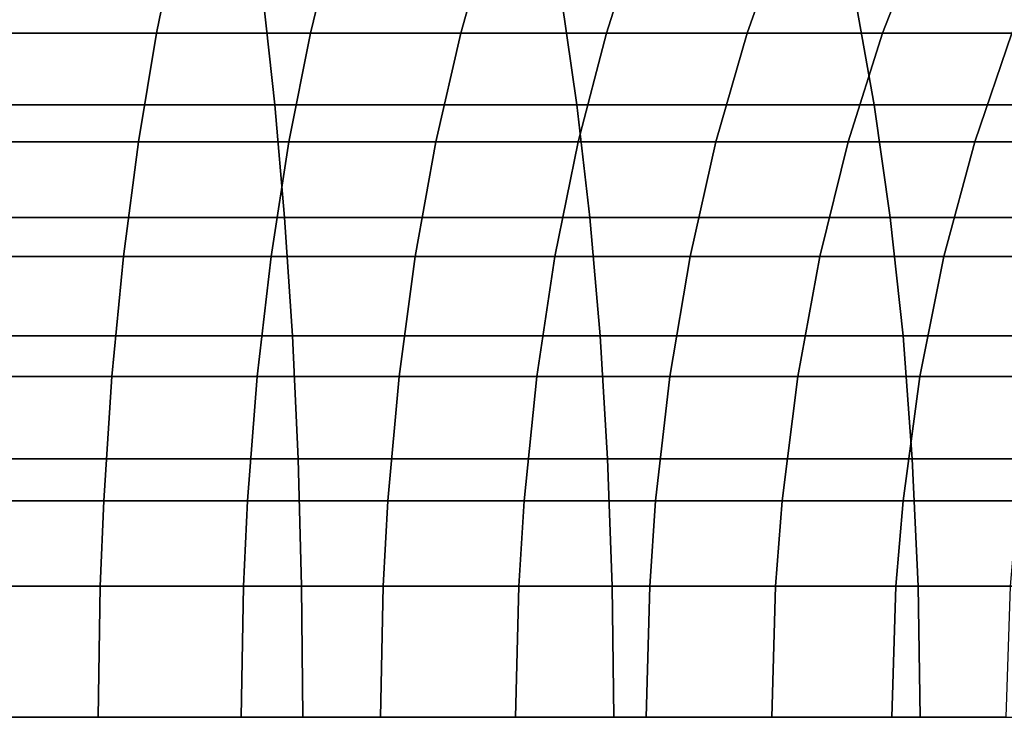
# Model space of a CAD drawing. Extents: x -0.284 to 0.284, y -0.088 to 0.
# Drawn here: x 0.213 to 0.225, y -0.072 to -0.064 of the extents above; entities that cross this region are included whole.
import ezdxf

# ---------------------------------------------------------------- set-up
doc = ezdxf.new("R2010")
doc.units = 0
doc.layers.add('L6_ROHR_FARBE', color=7, linetype='CONTINUOUS')

msp = doc.modelspace()

# ---------------------------------------------------------------- linework, layer by layer
at = {"layer": 'L6_ROHR_FARBE', "color": 253, "invisible_edges": 9}
for points in [[(0.212988, -0.062573, 0.146902), (0.214672, -0.063804, 0.14824), (0.212785, -0.063804, 0.147693), (0.212988, -0.062573, 0.146902)], [(0.214672, -0.063804, 0.14824), (0.212988, -0.062573, 0.146902), (0.214924, -0.062573, 0.147464), (0.214672, -0.063804, 0.14824)], [(0.214924, -0.062573, 0.147464), (0.216523, -0.063804, 0.148907), (0.214672, -0.063804, 0.14824), (0.214924, -0.062573, 0.147464)], [(0.216523, -0.063804, 0.148907), (0.214924, -0.062573, 0.147464), (0.216823, -0.062573, 0.148148), (0.216523, -0.063804, 0.148907)], [(0.216823, -0.062573, 0.148148), (0.218327, -0.063804, 0.149688), (0.216523, -0.063804, 0.148907), (0.216823, -0.062573, 0.148148)], [(0.218327, -0.063804, 0.149688), (0.216823, -0.062573, 0.148148), (0.218675, -0.062573, 0.148949), (0.218327, -0.063804, 0.149688)], [(0.218675, -0.062573, 0.148949), (0.220077, -0.063804, 0.15058), (0.218327, -0.063804, 0.149688), (0.218675, -0.062573, 0.148949)], [(0.220077, -0.063804, 0.15058), (0.218675, -0.062573, 0.148949), (0.220471, -0.062573, 0.149865), (0.220077, -0.063804, 0.15058)], [(0.220471, -0.062573, 0.149865), (0.221769, -0.063804, 0.15158), (0.220077, -0.063804, 0.15058), (0.220471, -0.062573, 0.149865)], [(0.221769, -0.063804, 0.15158), (0.220471, -0.062573, 0.149865), (0.222206, -0.062573, 0.150891), (0.221769, -0.063804, 0.15158)], [(0.222206, -0.062573, 0.150891), (0.223396, -0.063804, 0.152686), (0.221769, -0.063804, 0.15158), (0.222206, -0.062573, 0.150891)], [(0.223396, -0.063804, 0.152686), (0.222206, -0.062573, 0.150891), (0.223876, -0.062573, 0.152025), (0.223396, -0.063804, 0.152686)], [(0.223876, -0.062573, 0.152025), (0.224949, -0.063804, 0.153891), (0.223396, -0.063804, 0.152686), (0.223876, -0.062573, 0.152025)], [(0.224949, -0.063804, 0.153891), (0.223876, -0.062573, 0.152025), (0.22547, -0.062573, 0.153262), (0.224949, -0.063804, 0.153891)], [(0.212423, -0.064667, 0.119259), (0.215956, -0.063385, 0.120568), (0.21233, -0.063385, 0.119994), (0.212423, -0.064667, 0.119259)], [(0.215956, -0.063385, 0.120568), (0.212423, -0.064667, 0.119259), (0.216095, -0.064667, 0.11984), (0.215956, -0.063385, 0.120568)], [(0.216095, -0.064667, 0.11984), (0.219539, -0.063385, 0.121369), (0.215956, -0.063385, 0.120568), (0.216095, -0.064667, 0.11984)], [(0.219539, -0.063385, 0.121369), (0.216095, -0.064667, 0.11984), (0.219723, -0.064667, 0.120651), (0.219539, -0.063385, 0.121369)], [(0.219723, -0.064667, 0.120651), (0.223067, -0.063385, 0.122393), (0.219539, -0.063385, 0.121369), (0.219723, -0.064667, 0.120651)], [(0.223067, -0.063385, 0.122393), (0.219723, -0.064667, 0.120651), (0.223296, -0.064667, 0.121688), (0.223067, -0.063385, 0.122393)], [(0.223296, -0.064667, 0.121688), (0.226532, -0.063385, 0.123641), (0.223067, -0.063385, 0.122393), (0.223296, -0.064667, 0.121688)], [(0.226532, -0.063385, 0.123641), (0.223296, -0.064667, 0.121688), (0.226805, -0.064667, 0.122952), (0.226532, -0.063385, 0.123641)], [(0.212785, -0.063804, 0.147693), (0.214455, -0.065111, 0.148908), (0.21261, -0.065111, 0.148373), (0.212785, -0.063804, 0.147693)], [(0.214455, -0.065111, 0.148908), (0.212785, -0.063804, 0.147693), (0.214672, -0.063804, 0.14824), (0.214455, -0.065111, 0.148908)], [(0.214672, -0.063804, 0.14824), (0.216264, -0.065111, 0.14956), (0.214455, -0.065111, 0.148908), (0.214672, -0.063804, 0.14824)], [(0.216264, -0.065111, 0.14956), (0.214672, -0.063804, 0.14824), (0.216523, -0.063804, 0.148907), (0.216264, -0.065111, 0.14956)], [(0.216523, -0.063804, 0.148907), (0.218028, -0.065111, 0.150324), (0.216264, -0.065111, 0.14956), (0.216523, -0.063804, 0.148907)], [(0.218028, -0.065111, 0.150324), (0.216523, -0.063804, 0.148907), (0.218327, -0.063804, 0.149688), (0.218028, -0.065111, 0.150324)], [(0.218327, -0.063804, 0.149688), (0.219739, -0.065111, 0.151196), (0.218028, -0.065111, 0.150324), (0.218327, -0.063804, 0.149688)], [(0.219739, -0.065111, 0.151196), (0.218327, -0.063804, 0.149688), (0.220077, -0.063804, 0.15058), (0.219739, -0.065111, 0.151196)], [(0.220077, -0.063804, 0.15058), (0.221393, -0.065111, 0.152174), (0.219739, -0.065111, 0.151196), (0.220077, -0.063804, 0.15058)], [(0.221393, -0.065111, 0.152174), (0.220077, -0.063804, 0.15058), (0.221769, -0.063804, 0.15158), (0.221393, -0.065111, 0.152174)], [(0.221769, -0.063804, 0.15158), (0.222983, -0.065111, 0.153254), (0.221393, -0.065111, 0.152174), (0.221769, -0.063804, 0.15158)], [(0.222983, -0.065111, 0.153254), (0.221769, -0.063804, 0.15158), (0.223396, -0.063804, 0.152686), (0.222983, -0.065111, 0.153254)], [(0.223396, -0.063804, 0.152686), (0.224502, -0.065111, 0.154432), (0.222983, -0.065111, 0.153254), (0.223396, -0.063804, 0.152686)], [(0.224502, -0.065111, 0.154432), (0.223396, -0.063804, 0.152686), (0.224949, -0.063804, 0.153891), (0.224502, -0.065111, 0.154432)], [(0.224949, -0.063804, 0.153891), (0.225943, -0.065111, 0.155703), (0.224502, -0.065111, 0.154432), (0.224949, -0.063804, 0.153891)], [(0.212501, -0.066021, 0.118642), (0.216095, -0.064667, 0.11984), (0.212423, -0.064667, 0.119259), (0.212501, -0.066021, 0.118642)], [(0.216095, -0.064667, 0.11984), (0.212501, -0.066021, 0.118642), (0.216212, -0.066021, 0.119229), (0.216095, -0.064667, 0.11984)], [(0.216212, -0.066021, 0.119229), (0.219723, -0.064667, 0.120651), (0.216095, -0.064667, 0.11984), (0.216212, -0.066021, 0.119229)], [(0.219723, -0.064667, 0.120651), (0.216212, -0.066021, 0.119229), (0.219878, -0.066021, 0.120048), (0.219723, -0.064667, 0.120651)], [(0.219878, -0.066021, 0.120048), (0.223296, -0.064667, 0.121688), (0.219723, -0.064667, 0.120651), (0.219878, -0.066021, 0.120048)], [(0.223296, -0.064667, 0.121688), (0.219878, -0.066021, 0.120048), (0.223488, -0.066021, 0.121096), (0.223296, -0.064667, 0.121688)], [(0.223488, -0.066021, 0.121096), (0.226805, -0.064667, 0.122952), (0.223296, -0.064667, 0.121688), (0.223488, -0.066021, 0.121096)], [(0.226805, -0.064667, 0.122952), (0.223488, -0.066021, 0.121096), (0.227034, -0.066021, 0.122373), (0.226805, -0.064667, 0.122952)], [(0.21261, -0.065111, 0.148373), (0.214276, -0.066487, 0.149461), (0.212466, -0.066487, 0.148936), (0.21261, -0.065111, 0.148373)], [(0.214276, -0.066487, 0.149461), (0.21261, -0.065111, 0.148373), (0.214455, -0.065111, 0.148908), (0.214276, -0.066487, 0.149461)], [(0.214455, -0.065111, 0.148908), (0.21605, -0.066487, 0.1501), (0.214276, -0.066487, 0.149461), (0.214455, -0.065111, 0.148908)], [(0.21605, -0.066487, 0.1501), (0.214455, -0.065111, 0.148908), (0.216264, -0.065111, 0.14956), (0.21605, -0.066487, 0.1501)], [(0.216264, -0.065111, 0.14956), (0.21778, -0.066487, 0.150849), (0.21605, -0.066487, 0.1501), (0.216264, -0.065111, 0.14956)], [(0.21778, -0.066487, 0.150849), (0.216264, -0.065111, 0.14956), (0.218028, -0.065111, 0.150324), (0.21778, -0.066487, 0.150849)], [(0.218028, -0.065111, 0.150324), (0.219459, -0.066487, 0.151705), (0.21778, -0.066487, 0.150849), (0.218028, -0.065111, 0.150324)], [(0.219459, -0.066487, 0.151705), (0.218028, -0.065111, 0.150324), (0.219739, -0.065111, 0.151196), (0.219459, -0.066487, 0.151705)], [(0.219739, -0.065111, 0.151196), (0.221082, -0.066487, 0.152664), (0.219459, -0.066487, 0.151705), (0.219739, -0.065111, 0.151196)], [(0.221082, -0.066487, 0.152664), (0.219739, -0.065111, 0.151196), (0.221393, -0.065111, 0.152174), (0.221082, -0.066487, 0.152664)], [(0.221393, -0.065111, 0.152174), (0.222642, -0.066487, 0.153724), (0.221082, -0.066487, 0.152664), (0.221393, -0.065111, 0.152174)], [(0.222642, -0.066487, 0.153724), (0.221393, -0.065111, 0.152174), (0.222983, -0.065111, 0.153254), (0.222642, -0.066487, 0.153724)], [(0.222983, -0.065111, 0.153254), (0.224131, -0.066487, 0.15488), (0.222642, -0.066487, 0.153724), (0.222983, -0.065111, 0.153254)], [(0.224131, -0.066487, 0.15488), (0.222983, -0.065111, 0.153254), (0.224502, -0.065111, 0.154432), (0.224131, -0.066487, 0.15488)], [(0.224502, -0.065111, 0.154432), (0.225545, -0.066487, 0.156126), (0.224131, -0.066487, 0.15488), (0.224502, -0.065111, 0.154432)], [(0.225545, -0.066487, 0.156126), (0.224502, -0.065111, 0.154432), (0.225943, -0.065111, 0.155703), (0.225545, -0.066487, 0.156126)], [(0.212563, -0.067441, 0.118149), (0.216212, -0.066021, 0.119229), (0.212501, -0.066021, 0.118642), (0.212563, -0.067441, 0.118149)], [(0.216212, -0.066021, 0.119229), (0.212563, -0.067441, 0.118149), (0.216305, -0.067441, 0.118742), (0.216212, -0.066021, 0.119229)], [(0.216305, -0.067441, 0.118742), (0.219878, -0.066021, 0.120048), (0.216212, -0.066021, 0.119229), (0.216305, -0.067441, 0.118742)], [(0.219878, -0.066021, 0.120048), (0.216305, -0.067441, 0.118742), (0.220001, -0.067441, 0.119568), (0.219878, -0.066021, 0.120048)], [(0.220001, -0.067441, 0.119568), (0.223488, -0.066021, 0.121096), (0.219878, -0.066021, 0.120048), (0.220001, -0.067441, 0.119568)], [(0.223488, -0.066021, 0.121096), (0.220001, -0.067441, 0.119568), (0.223641, -0.067441, 0.120624), (0.223488, -0.066021, 0.121096)], [(0.223641, -0.067441, 0.120624), (0.227034, -0.066021, 0.122373), (0.223488, -0.066021, 0.121096), (0.223641, -0.067441, 0.120624)], [(0.227034, -0.066021, 0.122373), (0.223641, -0.067441, 0.120624), (0.227217, -0.067441, 0.121912), (0.227034, -0.066021, 0.122373)], [(0.212466, -0.066487, 0.148936), (0.214136, -0.067927, 0.149891), (0.212353, -0.067927, 0.149374), (0.212466, -0.066487, 0.148936)], [(0.214136, -0.067927, 0.149891), (0.212466, -0.066487, 0.148936), (0.214276, -0.066487, 0.149461), (0.214136, -0.067927, 0.149891)], [(0.214276, -0.066487, 0.149461), (0.215883, -0.067927, 0.150521), (0.214136, -0.067927, 0.149891), (0.214276, -0.066487, 0.149461)], [(0.215883, -0.067927, 0.150521), (0.214276, -0.066487, 0.149461), (0.21605, -0.066487, 0.1501), (0.215883, -0.067927, 0.150521)], [(0.21605, -0.066487, 0.1501), (0.217588, -0.067927, 0.151259), (0.215883, -0.067927, 0.150521), (0.21605, -0.066487, 0.1501)], [(0.217588, -0.067927, 0.151259), (0.21605, -0.066487, 0.1501), (0.21778, -0.066487, 0.150849), (0.217588, -0.067927, 0.151259)], [(0.21778, -0.066487, 0.150849), (0.219241, -0.067927, 0.152102), (0.217588, -0.067927, 0.151259), (0.21778, -0.066487, 0.150849)], [(0.219241, -0.067927, 0.152102), (0.21778, -0.066487, 0.150849), (0.219459, -0.066487, 0.151705), (0.219241, -0.067927, 0.152102)], [(0.219459, -0.066487, 0.151705), (0.220839, -0.067927, 0.153046), (0.219241, -0.067927, 0.152102), (0.219459, -0.066487, 0.151705)], [(0.220839, -0.067927, 0.153046), (0.219459, -0.066487, 0.151705), (0.221082, -0.066487, 0.152664), (0.220839, -0.067927, 0.153046)], [(0.221082, -0.066487, 0.152664), (0.222376, -0.067927, 0.15409), (0.220839, -0.067927, 0.153046), (0.221082, -0.066487, 0.152664)], [(0.222376, -0.067927, 0.15409), (0.221082, -0.066487, 0.152664), (0.222642, -0.066487, 0.153724), (0.222376, -0.067927, 0.15409)], [(0.222642, -0.066487, 0.153724), (0.223843, -0.067927, 0.155228), (0.222376, -0.067927, 0.15409), (0.222642, -0.066487, 0.153724)], [(0.223843, -0.067927, 0.155228), (0.222642, -0.066487, 0.153724), (0.224131, -0.066487, 0.15488), (0.223843, -0.067927, 0.155228)], [(0.224131, -0.066487, 0.15488), (0.225236, -0.067927, 0.156456), (0.223843, -0.067927, 0.155228), (0.224131, -0.066487, 0.15488)], [(0.225236, -0.067927, 0.156456), (0.224131, -0.066487, 0.15488), (0.225545, -0.066487, 0.156126), (0.225236, -0.067927, 0.156456)], [(0.212609, -0.068918, 0.117789), (0.216305, -0.067441, 0.118742), (0.212563, -0.067441, 0.118149), (0.212609, -0.068918, 0.117789)], [(0.216305, -0.067441, 0.118742), (0.212609, -0.068918, 0.117789), (0.216373, -0.068918, 0.118385), (0.216305, -0.067441, 0.118742)], [(0.216373, -0.068918, 0.118385), (0.220001, -0.067441, 0.119568), (0.216305, -0.067441, 0.118742), (0.216373, -0.068918, 0.118385)], [(0.220001, -0.067441, 0.119568), (0.216373, -0.068918, 0.118385), (0.220092, -0.068918, 0.119216), (0.220001, -0.067441, 0.119568)], [(0.220092, -0.068918, 0.119216), (0.223641, -0.067441, 0.120624), (0.220001, -0.067441, 0.119568), (0.220092, -0.068918, 0.119216)], [(0.223641, -0.067441, 0.120624), (0.220092, -0.068918, 0.119216), (0.223753, -0.068918, 0.120279), (0.223641, -0.067441, 0.120624)], [(0.223753, -0.068918, 0.120279), (0.227217, -0.067441, 0.121912), (0.223641, -0.067441, 0.120624), (0.223753, -0.068918, 0.120279)], [(0.227217, -0.067441, 0.121912), (0.223753, -0.068918, 0.120279), (0.227351, -0.068918, 0.121574), (0.227217, -0.067441, 0.121912)], [(0.212353, -0.067927, 0.149374), (0.214038, -0.069422, 0.150193), (0.212274, -0.069422, 0.149681), (0.212353, -0.067927, 0.149374)], [(0.214038, -0.069422, 0.150193), (0.212353, -0.067927, 0.149374), (0.214136, -0.067927, 0.149891), (0.214038, -0.069422, 0.150193)], [(0.214136, -0.067927, 0.149891), (0.215766, -0.069422, 0.150815), (0.214038, -0.069422, 0.150193), (0.214136, -0.067927, 0.149891)], [(0.215766, -0.069422, 0.150815), (0.214136, -0.067927, 0.149891), (0.215883, -0.067927, 0.150521), (0.215766, -0.069422, 0.150815)], [(0.215883, -0.067927, 0.150521), (0.217452, -0.069422, 0.151546), (0.215766, -0.069422, 0.150815), (0.215883, -0.067927, 0.150521)], [(0.217452, -0.069422, 0.151546), (0.215883, -0.067927, 0.150521), (0.217588, -0.067927, 0.151259), (0.217452, -0.069422, 0.151546)], [(0.217588, -0.067927, 0.151259), (0.219088, -0.069422, 0.15238), (0.217452, -0.069422, 0.151546), (0.217588, -0.067927, 0.151259)], [(0.219088, -0.069422, 0.15238), (0.217588, -0.067927, 0.151259), (0.219241, -0.067927, 0.152102), (0.219088, -0.069422, 0.15238)], [(0.219241, -0.067927, 0.152102), (0.220669, -0.069422, 0.153314), (0.219088, -0.069422, 0.15238), (0.219241, -0.067927, 0.152102)], [(0.220669, -0.069422, 0.153314), (0.219241, -0.067927, 0.152102), (0.220839, -0.067927, 0.153046), (0.220669, -0.069422, 0.153314)], [(0.220839, -0.067927, 0.153046), (0.222189, -0.069422, 0.154347), (0.220669, -0.069422, 0.153314), (0.220839, -0.067927, 0.153046)], [(0.222189, -0.069422, 0.154347), (0.220839, -0.067927, 0.153046), (0.222376, -0.067927, 0.15409), (0.222189, -0.069422, 0.154347)], [(0.222376, -0.067927, 0.15409), (0.223641, -0.069422, 0.155473), (0.222189, -0.069422, 0.154347), (0.222376, -0.067927, 0.15409)], [(0.223641, -0.069422, 0.155473), (0.222376, -0.067927, 0.15409), (0.223843, -0.067927, 0.155228), (0.223641, -0.069422, 0.155473)], [(0.223843, -0.067927, 0.155228), (0.225018, -0.069422, 0.156687), (0.223641, -0.069422, 0.155473), (0.223843, -0.067927, 0.155228)], [(0.225018, -0.069422, 0.156687), (0.223843, -0.067927, 0.155228), (0.225236, -0.067927, 0.156456), (0.225018, -0.069422, 0.156687)], [(0.212637, -0.070446, 0.117568), (0.216373, -0.068918, 0.118385), (0.212609, -0.068918, 0.117789), (0.212637, -0.070446, 0.117568)], [(0.216373, -0.068918, 0.118385), (0.212637, -0.070446, 0.117568), (0.216415, -0.070446, 0.118166), (0.216373, -0.068918, 0.118385)], [(0.216415, -0.070446, 0.118166), (0.220092, -0.068918, 0.119216), (0.216373, -0.068918, 0.118385), (0.216415, -0.070446, 0.118166)], [(0.220092, -0.068918, 0.119216), (0.216415, -0.070446, 0.118166), (0.220147, -0.070446, 0.119), (0.220092, -0.068918, 0.119216)], [(0.220147, -0.070446, 0.119), (0.223753, -0.068918, 0.120279), (0.220092, -0.068918, 0.119216), (0.220147, -0.070446, 0.119)], [(0.223753, -0.068918, 0.120279), (0.220147, -0.070446, 0.119), (0.223822, -0.070446, 0.120067), (0.223753, -0.068918, 0.120279)], [(0.223822, -0.070446, 0.120067), (0.227351, -0.068918, 0.121574), (0.223753, -0.068918, 0.120279), (0.223822, -0.070446, 0.120067)], [(0.227351, -0.068918, 0.121574), (0.223822, -0.070446, 0.120067), (0.227433, -0.070446, 0.121367), (0.227351, -0.068918, 0.121574)], [(0.212274, -0.069422, 0.149681), (0.213997, -0.070446, 0.150319), (0.212241, -0.070446, 0.14981), (0.212274, -0.069422, 0.149681)], [(0.213997, -0.070446, 0.150319), (0.212274, -0.069422, 0.149681), (0.214038, -0.069422, 0.150193), (0.213997, -0.070446, 0.150319)], [(0.214038, -0.069422, 0.150193), (0.215717, -0.070446, 0.150939), (0.213997, -0.070446, 0.150319), (0.214038, -0.069422, 0.150193)], [(0.215717, -0.070446, 0.150939), (0.214038, -0.069422, 0.150193), (0.215766, -0.069422, 0.150815), (0.215717, -0.070446, 0.150939)], [(0.215766, -0.069422, 0.150815), (0.217396, -0.070446, 0.151666), (0.215717, -0.070446, 0.150939), (0.215766, -0.069422, 0.150815)], [(0.217396, -0.070446, 0.151666), (0.215766, -0.069422, 0.150815), (0.217452, -0.069422, 0.151546), (0.217396, -0.070446, 0.151666)], [(0.217452, -0.069422, 0.151546), (0.219024, -0.070446, 0.152496), (0.217396, -0.070446, 0.151666), (0.217452, -0.069422, 0.151546)], [(0.219024, -0.070446, 0.152496), (0.217452, -0.069422, 0.151546), (0.219088, -0.069422, 0.15238), (0.219024, -0.070446, 0.152496)], [(0.219088, -0.069422, 0.15238), (0.220598, -0.070446, 0.153426), (0.219024, -0.070446, 0.152496), (0.219088, -0.069422, 0.15238)], [(0.220598, -0.070446, 0.153426), (0.219088, -0.069422, 0.15238), (0.220669, -0.069422, 0.153314), (0.220598, -0.070446, 0.153426)], [(0.220669, -0.069422, 0.153314), (0.222111, -0.070446, 0.154454), (0.220598, -0.070446, 0.153426), (0.220669, -0.069422, 0.153314)], [(0.222111, -0.070446, 0.154454), (0.220669, -0.069422, 0.153314), (0.222189, -0.069422, 0.154347), (0.222111, -0.070446, 0.154454)], [(0.222189, -0.069422, 0.154347), (0.223556, -0.070446, 0.155575), (0.222111, -0.070446, 0.154454), (0.222189, -0.069422, 0.154347)], [(0.223556, -0.070446, 0.155575), (0.222189, -0.069422, 0.154347), (0.223641, -0.069422, 0.155473), (0.223556, -0.070446, 0.155575)], [(0.223641, -0.069422, 0.155473), (0.224927, -0.070446, 0.156784), (0.223556, -0.070446, 0.155575), (0.223641, -0.069422, 0.155473)], [(0.224927, -0.070446, 0.156784), (0.223641, -0.069422, 0.155473), (0.225018, -0.069422, 0.156687), (0.224927, -0.070446, 0.156784)], [(0.212241, -0.070446, 0.14981), (0.213973, -0.072018, 0.150392), (0.212222, -0.072018, 0.149884), (0.212241, -0.070446, 0.14981)], [(0.213973, -0.072018, 0.150392), (0.212241, -0.070446, 0.14981), (0.213997, -0.070446, 0.150319), (0.213973, -0.072018, 0.150392)], [(0.212646, -0.072018, 0.117493), (0.216415, -0.070446, 0.118166), (0.212637, -0.070446, 0.117568), (0.212646, -0.072018, 0.117493)], [(0.216415, -0.070446, 0.118166), (0.212646, -0.072018, 0.117493), (0.216429, -0.072018, 0.118091), (0.216415, -0.070446, 0.118166)], [(0.213997, -0.070446, 0.150319), (0.215689, -0.072018, 0.15101), (0.213973, -0.072018, 0.150392), (0.213997, -0.070446, 0.150319)], [(0.215689, -0.072018, 0.15101), (0.213997, -0.070446, 0.150319), (0.215717, -0.070446, 0.150939), (0.215689, -0.072018, 0.15101)], [(0.215717, -0.070446, 0.150939), (0.217363, -0.072018, 0.151735), (0.215689, -0.072018, 0.15101), (0.215717, -0.070446, 0.150939)], [(0.217363, -0.072018, 0.151735), (0.215717, -0.070446, 0.150939), (0.217396, -0.070446, 0.151666), (0.217363, -0.072018, 0.151735)], [(0.216429, -0.072018, 0.118091), (0.220147, -0.070446, 0.119), (0.216415, -0.070446, 0.118166), (0.216429, -0.072018, 0.118091)], [(0.220147, -0.070446, 0.119), (0.216429, -0.072018, 0.118091), (0.220166, -0.072018, 0.118926), (0.220147, -0.070446, 0.119)], [(0.217396, -0.070446, 0.151666), (0.218987, -0.072018, 0.152563), (0.217363, -0.072018, 0.151735), (0.217396, -0.070446, 0.151666)], [(0.218987, -0.072018, 0.152563), (0.217396, -0.070446, 0.151666), (0.219024, -0.070446, 0.152496), (0.218987, -0.072018, 0.152563)], [(0.219024, -0.070446, 0.152496), (0.220557, -0.072018, 0.153491), (0.218987, -0.072018, 0.152563), (0.219024, -0.070446, 0.152496)], [(0.220557, -0.072018, 0.153491), (0.219024, -0.070446, 0.152496), (0.220598, -0.070446, 0.153426), (0.220557, -0.072018, 0.153491)], [(0.220166, -0.072018, 0.118926), (0.223822, -0.070446, 0.120067), (0.220147, -0.070446, 0.119), (0.220166, -0.072018, 0.118926)], [(0.223822, -0.070446, 0.120067), (0.220166, -0.072018, 0.118926), (0.223846, -0.072018, 0.119994), (0.223822, -0.070446, 0.120067)], [(0.220598, -0.070446, 0.153426), (0.222066, -0.072018, 0.154516), (0.220557, -0.072018, 0.153491), (0.220598, -0.070446, 0.153426)], [(0.222066, -0.072018, 0.154516), (0.220598, -0.070446, 0.153426), (0.222111, -0.070446, 0.154454), (0.222066, -0.072018, 0.154516)], [(0.222111, -0.070446, 0.154454), (0.223507, -0.072018, 0.155634), (0.222066, -0.072018, 0.154516), (0.222111, -0.070446, 0.154454)], [(0.223507, -0.072018, 0.155634), (0.222111, -0.070446, 0.154454), (0.223556, -0.070446, 0.155575), (0.223507, -0.072018, 0.155634)], [(0.223556, -0.070446, 0.155575), (0.224875, -0.072018, 0.15684), (0.223507, -0.072018, 0.155634), (0.223556, -0.070446, 0.155575)], [(0.224875, -0.072018, 0.15684), (0.223556, -0.070446, 0.155575), (0.224927, -0.070446, 0.156784), (0.224875, -0.072018, 0.15684)], [(0.223846, -0.072018, 0.119994), (0.227433, -0.070446, 0.121367), (0.223822, -0.070446, 0.120067), (0.223846, -0.072018, 0.119994)], [(0.227433, -0.070446, 0.121367), (0.223846, -0.072018, 0.119994), (0.227461, -0.072018, 0.121296), (0.227433, -0.070446, 0.121367)]]:
    msp.add_3dface(points, dxfattribs=at)

doc.saveas('drawing.dxf')
